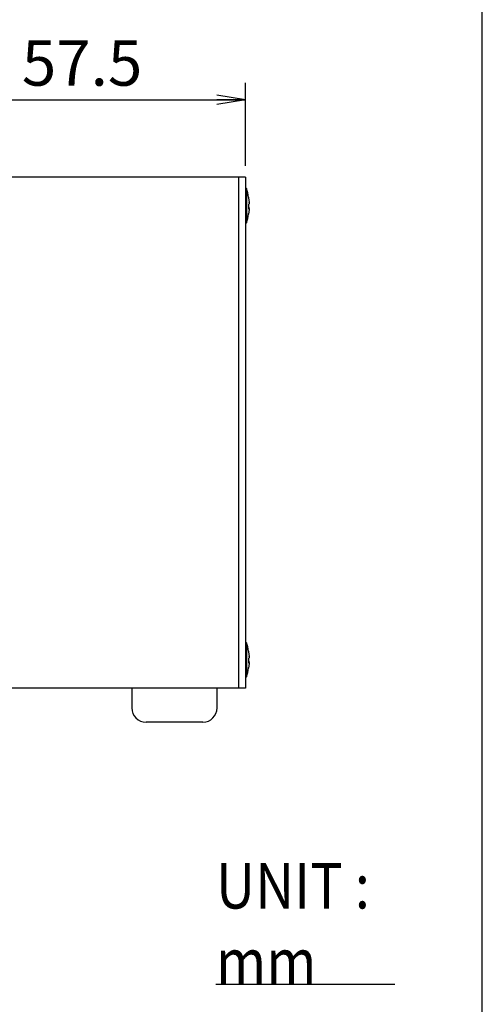
# Model space of a CAD drawing. Extents: x 36 to 806, y 11 to 579.
# Drawn here: x 724 to 806, y 309 to 483 of the extents above; entities that cross this region are included whole.
import ezdxf

# ---------------------------------------------------------------- set-up
doc = ezdxf.new("R2010")
doc.units = 0
doc.header["$LTSCALE"] = 0.5
doc.layers.get('0').update_dxf_attribs({"linetype": 'CONTINUOUS'})
doc.layers.add('1', color=7, linetype='CONTINUOUS')
doc.layers.add('6', color=14, linetype='CONTINUOUS')
doc.styles.get("Standard").update_dxf_attribs({"font": 'txt', "bigfont": 'bigfont'})
doc.styles.add('ＭＳ_ゴシック', font='txt')
doc.dimstyles.get("Standard").update_dxf_attribs({"dimtxt": 0.18, "dimasz": 0.18, "dimexe": 0.18, "dimexo": 0.0625, "dimgap": 0.09, "dimtad": 0, "dimtih": 1, "dimtoh": 1, "dimdec": 4, "dimzin": 0, "dimtxsty": 'STANDARD', "dimcen": 0.09, "dimazin": 3, "dimtfac": 1, "dimtdec": 4, "dimtofl": 0, "dimtmove": 0, "dimatfit": 3, "dimtolj": 1, "dimtzin": 0})

# ---------------------------------------------------------------- blocks, each defined once
blk = doc.blocks.new('*G16')
at = {"layer": '1', "color": 7, "linetype": 'CONTINUOUS'}
blk.add_line((805.57, 27.05), (805.57, 579.05), dxfattribs=at)
blk = doc.blocks.new('_OPEN')
at = {"color": 0}
for q in [(-1, 0.167), (-1, -0.167), (-1, 0)]:
    blk.add_line((0, 0), q, dxfattribs=at)
blk = doc.blocks.new('DIM14')
at = {"layer": '6', "color": 14, "linetype": 'CONTINUOUS'}
for p, q in [((706.37, 433.48), (706.37, 471.68)), ((763.87, 457.03), (763.87, 471.68)), ((706.37, 468.68), (763.87, 468.68))]:
    blk.add_line(p, q, dxfattribs=at)
at = {"layer": '6', "color": 14, "linetype": 'CONTINUOUS', "xscale": 5, "yscale": 5, "zscale": 5}
for p, rotation in [((706.37, 468.68), 179.9999999999998), ((763.87, 468.68), 359.9999999999997)]:
    blk.add_blockref('_OPEN', p, dxfattribs=dict(at, rotation=rotation))
at = {"layer": '6', "color": 14, "linetype": 'CONTINUOUS', "insert": (735.12, 468.68), "char_height": 8, "width": 121.9048, "attachment_point": 8, "style": 'ＭＳ_ゴシック'}
blk.add_mtext('57.5', dxfattribs=at)

msp = doc.modelspace()

# ---------------------------------------------------------------- linework, layer by layer
at = {"layer": '1', "color": 7, "linetype": 'CONTINUOUS'}
for p, q in [((762.674, 455.034), (650.074, 455.034)), ((762.674, 455.034), (762.674, 365.034)), ((763.874, 455.034), (762.674, 455.034)), ((763.874, 455.034), (763.874, 365.034)), ((764.074, 453.034), (763.874, 453.034)), ((764.074, 453.034), (764.074, 447.034)), ((764.44, 451.507), (764.44, 451.439)), ((764.44, 451.439), (764.539, 450.586)), ((764.539, 450.36), (764.44, 450.259)), ((764.44, 450.259), (764.44, 449.465)), ((764.539, 449.708), (764.44, 449.809)), ((764.44, 449.707), (764.539, 449.708)), ((764.539, 449.566), (764.44, 449.567)), ((764.44, 449.465), (764.539, 449.566)), ((764.539, 449.388), (764.44, 448.535)), ((764.539, 450.586), (764.539, 450.68)), ((764.539, 450.586), (764.539, 450.36)), ((764.539, 449.557), (764.539, 449.708)), ((764.539, 449.566), (764.539, 449.388)), ((764.44, 448.535), (764.44, 448.629)), ((763.874, 447.034), (764.074, 447.034)), ((764.074, 373.034), (763.874, 373.034)), ((764.074, 373.034), (764.074, 367.034)), ((764.44, 371.507), (764.44, 371.439)), ((764.44, 371.439), (764.539, 370.586)), ((764.539, 370.36), (764.44, 370.259)), ((764.44, 370.259), (764.44, 369.465)), ((764.539, 369.708), (764.44, 369.809)), ((764.44, 369.707), (764.539, 369.708)), ((764.539, 369.566), (764.44, 369.567)), ((764.44, 369.465), (764.539, 369.566)), ((764.539, 370.586), (764.539, 370.68)), ((764.539, 370.586), (764.539, 370.36)), ((764.539, 369.557), (764.539, 369.708)), ((764.539, 369.566), (764.539, 369.388)), ((764.539, 369.388), (764.44, 368.535)), ((764.44, 368.535), (764.44, 368.629)), ((763.874, 367.034), (764.074, 367.034)), ((762.674, 365.034), (650.074, 365.034)), ((743.874, 365.034), (743.874, 361.534)), ((758.874, 361.534), (758.874, 365.034)), ((763.874, 365.034), (762.674, 365.034)), ((756.374, 359.034), (746.374, 359.034))]:
    msp.add_line(p, q, dxfattribs=at)
for centre, radius, start, end in [((754.575, 449.909), 10, 9.20177, 18.20917), ((754.575, 450.159), 10, 341.79083, 350.79829), ((754.575, 369.909), 10, 9.20177, 18.20917), ((754.575, 370.159), 10, 341.79083, 350.79829), ((746.374, 361.534), 2.5, 180, 270), ((756.374, 361.534), 2.5, 270, 0)]:
    msp.add_arc(centre, radius, start, end, dxfattribs=at)
at = {"layer": '6', "color": 14, "linetype": 'CONTINUOUS'}
msp.add_line((758.69, 312.85), (790.19, 312.85), dxfattribs=at)

# ---------------------------------------------------------------- block references
msp.add_blockref('*G16', (0, 0))

# ---------------------------------------------------------------- texts
at = {"layer": '6', "color": 14, "linetype": 'CONTINUOUS', "insert": (758.69, 312.85), "char_height": 8, "width": 44.67283, "attachment_point": 7}
msp.add_mtext('{\\fＭＳ ゴシック;\\W0.875000;\\T0.757746;UNIT : mm}', dxfattribs=at)

# ---------------------------------------------------------------- dimensions: what is measured, and where the dimension line sits
at = {"layer": '6', "color": 14, "linetype": 'CONTINUOUS'}
dim = msp.add_linear_dim(base=(763.874, 468.684), p1=(706.374, 431.484), p2=(763.874, 455.034), dimstyle='STANDARD', override={"dimscale": 1, "dimtxt": 8, "dimasz": 5, "dimexe": 3, "dimexo": 2, "dimgap": 0, "dimtad": 1, "dimtih": 0, "dimtoh": 0, "dimdec": 2, "dimzin": 8, "dimtxsty": 'ＭＳ_ゴシック', "dimblk1": 'OPEN', "dimblk2": 'OPEN', "dimsah": 1, "dimse1": 0, "dimse2": 0, "dimtix": 0, "dimtofl": 1, "dimtmove": 1, "dimatfit": 2, "dimtzin": 8}, dxfattribs=at)
dim.commit()
dim.dimension.update_dxf_attribs({"geometry": 'DIM14', "text_midpoint": (735.124, 468.684), "dimtype": 160})

doc.saveas('drawing.dxf')
